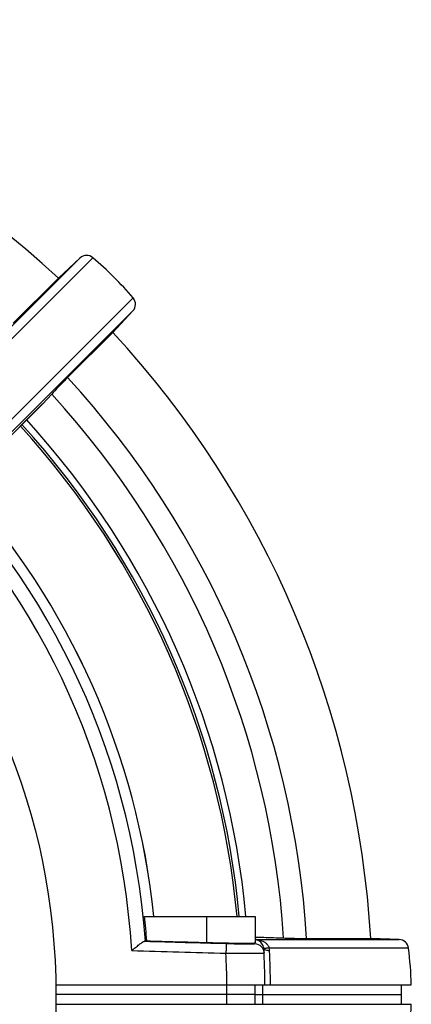
# Model space of a CAD drawing. Units: millimetres. Extents: x -4900 to 928, y -707 to 704.
# Drawn here: x 313 to 333, y 489 to 540 of the extents above; entities that cross this region are included whole.
import ezdxf

# ---------------------------------------------------------------- set-up
doc = ezdxf.new("R2010")
doc.units = ezdxf.units.MM
doc.header["$LTSCALE"] = 46.2
doc.layers.get('0').update_dxf_attribs({"linetype": 'CONTINUOUS'})
doc.layers.add('06___PRT_ALL_SURFS', color=7, linetype='CONTINUOUS')

msp = doc.modelspace()

# ---------------------------------------------------------------- linework, layer by layer
at = {"color": 7, "linetype": 'Continuous'}
for p, q in [((316.001, 527.714), (307.025, 518.738)), ((316.668, 527.728), (307.323, 518.382)), ((316.001, 527.714), (314.901, 526.688)), ((312.586, 524.373), (314.901, 526.688)), ((318.724, 525.673), (309.378, 516.327)), ((318.71, 525.005), (309.734, 516.029)), ((317.684, 523.905), (318.71, 525.005)), ((317.684, 523.905), (315.369, 521.59)), ((314.556, 520.736), (314.087, 520.233)), ((314.087, 520.233), (309.957, 516.103)), ((309.96, 516.105), (314.075, 520.221)), ((314.087, 520.233), (314.075, 520.221)), ((319.311, 493.976), (324.972, 493.976)), ((322.472, 493.976), (322.472, 492.644)), ((324.972, 493.976), (324.972, 492.628)), ((324.972, 492.923), (325.068, 492.923)), ((324.936, 492.586), (324.934, 492.621)), ((324.972, 492.796), (332.337, 492.796)), ((327.602, 492.846), (330.879, 492.847)), ((329.817, 492.847), (330.232, 492.847)), ((332.815, 492.357), (325.688, 492.357)), ((314.769, 490.476), (332.955, 490.476)), ((323.512, 489.476), (323.512, 490.476)), ((324.972, 489.476), (324.972, 490.476)), ((325.352, 489.476), (325.352, 490.476)), ((332.462, 489.476), (332.462, 490.476)), ((324.972, 489.976), (314.772, 489.976)), ((324.984, 489.976), (332.46, 489.976)), ((314.769, 489.476), (332.955, 489.476))]:
    msp.add_line(p, q, dxfattribs=at)
msp.add_lwpolyline([(327.602, 492.846), (328.988, 492.847), (329.157, 492.847)], dxfattribs=at)
msp.add_circle((280.972, 489.976), 33.8, dxfattribs=at)
for centre, radius, start, end in [((280.972, 489.976), 38.473, 4.0746, 175.9254), ((280.972, 489.976), 37.745, 3.4181, 176.5819), ((316.342, 527.349), 0.5, 49.287, 133), ((303.989, 512.993), 19.439, 40.713, 49.287), ((318.345, 525.346), 0.5, 317, 40.713), ((280.972, 489.976), 46.718, 3.522, 42.5858), ((280.972, 489.976), 45.541, 3.6491, 42.4874), ((280.972, 489.976), 43.708, 5.2536, 42.3477), ((280.972, 489.976), 43.255, 5.3062, 42.3217), ((280.972, 489.976), 43.255, 5.3089, 42.3216), ((280.972, 489.976), 39.021, 5.8886, 42.0983), ((280.972, 489.976), 39.023, 5.8875, 42.0968), ((281.033, 489.976), 38.487, 4.0996, 5.9659), ((317.292, 501.439), 8.968, 283.2565, 283.7345), ((324.898, 491.56), 1.236, 82.6102, 85.966), ((324.891, 492.263), 0.534, 76.722, 78.7779), ((325.217, 492.207), 0.5, 37.9769, 41.2771), ((332.319, 492.296), 0.5, 7.0345, 88), ((280.972, 489.976), 42.552, 0.6733, 2.853), ((324.906, 492.282), 0.506, 2.9961, 7.3963), ((280.972, 489.976), 44.5, 0.6438, 3.0038), ((323.929, 492.125), 1.774, 2.8754, 7.5085), ((281.148, 489.976), 44.61, 0.6428, 2.876), ((313.523, 489.976), 19.439, 1.4739, 7.0346), ((313.523, 489.976), 19.439, 352.9654, 358.5261)]:
    msp.add_arc(centre, radius, start, end, dxfattribs=at)
for points, knots in [([(315.369, 521.59), (315.322, 521.543), (315.048, 521.261), (314.778, 520.975), (314.556, 520.736)], [0, 0, 0, 0, 0.169042, 1, 1, 1, 1]), ([(325.068, 492.923), (325.18, 492.919), (325.631, 492.903), (326.082, 492.887), (326.421, 492.875)], [0, 0, 0, 0, 0.248682, 1, 1, 1, 1]), ([(318.651, 492.227), (318.716, 492.281), (318.842, 492.386), (319.021, 492.531), (319.158, 492.636), (319.252, 492.691), (319.293, 492.707), (319.311, 492.708)], [0, 0, 0, 0, 0.308925, 0.598971, 0.84353, 0.935737, 1, 1, 1, 1]), ([(319.349, 492.71), (319.347, 492.71), (319.334, 492.708), (319.322, 492.708), (319.311, 492.708)], [0, 0, 0, 0, 0.136233, 1, 1, 1, 1]), ([(322.472, 492.644), (322.757, 492.636), (323.292, 492.624), (324.013, 492.611), (324.549, 492.612), (324.835, 492.612), (324.934, 492.621)], [0, 0, 0, 0, 0.347008, 0.652229, 0.878963, 1, 1, 1, 1]), ([(323.473, 492.594), (323.476, 492.591), (323.474, 492.575), (323.478, 492.548), (323.477, 492.5), (323.478, 492.411), (323.476, 492.273), (323.474, 492.157), (323.472, 492.094)], [0, 0, 0, 0, 0.023487, 0.082925, 0.176384, 0.300726, 0.622847, 1, 1, 1, 1]), ([(323.473, 492.594), (323.569, 492.591), (323.756, 492.586), (324.028, 492.581), (324.278, 492.577), (324.497, 492.574), (324.675, 492.574), (324.797, 492.575), (324.868, 492.578), (324.905, 492.579), (324.921, 492.582), (324.936, 492.583), (324.936, 492.586)], [0, 0, 0, 0, 0.196384, 0.384691, 0.5575, 0.708618, 0.832357, 0.924136, 0.956933, 0.980585, 0.994897, 1, 1, 1, 1]), ([(324.972, 492.628), (324.972, 492.625), (324.953, 492.624), (324.943, 492.622), (324.934, 492.621)], [0, 0, 0, 0, 0.263497, 1, 1, 1, 1]), ([(325.36, 492.506), (325.324, 492.579), (325.223, 492.701), (325.081, 492.767), (325.014, 492.783)], [0, 0, 0, 0, 0.540566, 1, 1, 1, 1]), ([(325.593, 492.537), (325.56, 492.575), (325.405, 492.705), (325.205, 492.766), (325.057, 492.786)], [0, 0, 0, 0, 0.253476, 1, 1, 1, 1]), ([(325.408, 492.347), (325.402, 492.389), (325.388, 492.443), (325.366, 492.494), (325.36, 492.506)], [0, 0, 0, 0, 0.760939, 1, 1, 1, 1]), ([(326.421, 492.875), (326.539, 492.871), (326.932, 492.859), (327.325, 492.846), (327.602, 492.846)], [0, 0, 0, 0, 0.2978, 1, 1, 1, 1]), ([(323.472, 492.094), (323.6, 492.093), (323.85, 492.092), (324.212, 492.091), (324.545, 492.091), (324.836, 492.092), (325.048, 492.094), (325.187, 492.097), (325.269, 492.098), (325.331, 492.101), (325.381, 492.102), (325.402, 492.107), (325.421, 492.107), (325.421, 492.11)], [0, 0, 0, 0, 0.196472, 0.384836, 0.557662, 0.708769, 0.832491, 0.88261, 0.924268, 0.957069, 0.980726, 0.995028, 1, 1, 1, 1]), ([(325.417, 492.344), (325.414, 492.344), (325.411, 492.344), (325.408, 492.346), (325.408, 492.347)], [0, 0, 0, 0, 0.674654, 1, 1, 1, 1]), ([(325.688, 492.357), (325.628, 492.352), (325.538, 492.347), (325.446, 492.339), (325.417, 492.344)], [0, 0, 0, 0, 0.669494, 1, 1, 1, 1]), ([(325.701, 492.214), (325.638, 492.222), (325.545, 492.238), (325.444, 492.265), (325.42, 492.289)], [0, 0, 0, 0, 0.650583, 1, 1, 1, 1])]:
    msp.add_open_spline(points, degree=3, knots=knots, dxfattribs=at)
for points in [[(319.311, 492.708), (320.698, 492.669), (322.085, 492.631), (323.473, 492.594)], [(319.421, 492.728), (320.438, 492.7), (321.455, 492.672), (322.472, 492.644)], [(324.936, 492.586), (325.057, 492.582), (325.185, 492.528), (325.272, 492.443)], [(325.272, 492.443), (325.309, 492.407), (325.341, 492.364), (325.365, 492.318)], [(325.688, 492.357), (325.676, 492.414), (325.647, 492.469), (325.611, 492.515)], [(318.651, 492.227), (320.258, 492.182), (321.865, 492.138), (323.472, 492.094)], [(325.365, 492.318), (325.398, 492.254), (325.418, 492.182), (325.421, 492.11)], [(325.42, 492.289), (325.416, 492.295), (325.412, 492.301), (325.411, 492.308)]]:
    msp.add_open_spline(points, degree=3, dxfattribs=at)
at = {"layer": '06___PRT_ALL_SURFS', "color": 7, "linetype": 'Continuous'}
msp.add_line((332.337, 492.796), (330.879, 492.847), dxfattribs=at)
for radius, start, end in [(49.989, 47.2562, 87.7438), (49.989, 3.2913, 42.7438), (43.37, 5.295, 42.3276)]:
    msp.add_arc((280.972, 489.976), radius, start, end, dxfattribs=at)

doc.saveas('drawing.dxf')
